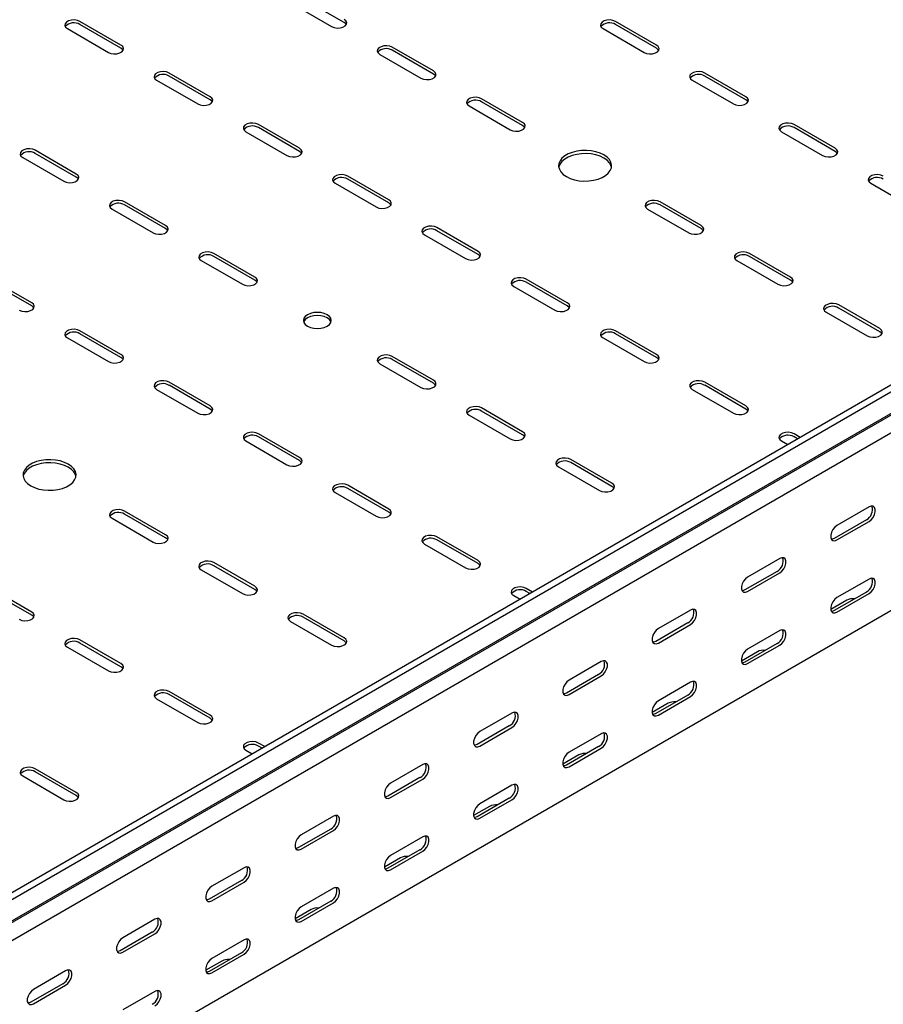
# Model space of a CAD drawing. Units: millimetres. Extents: x 109 to 3888, y 176 to 2981.
# Drawn here: x 2131 to 2473, y 488 to 878 of the extents above; entities that cross this region are included whole.
import ezdxf

# ---------------------------------------------------------------- set-up
doc = ezdxf.new("R2010")
doc.units = ezdxf.units.MM

msp = doc.modelspace()

# ---------------------------------------------------------------- linework, layer by layer
at = {"color": 7, "linetype": 'Continuous', "lineweight": 25}
for p, q in [((3780.03, 1485.85), (1658.71, 261.24)), ((3782.44, 1484.46), (1661.12, 259.85)), ((1665.08, 253.74), (3786.4, 1478.35)), ((1662.05, 251.32), (3783.37, 1475.93)), ((3786.75, 1470.71), (1665.43, 246.1)), ((3786.75, 1400.35), (1665.43, 175.74)), ((2259.4, 876.62), (2243.14, 886.01)), ((2238.19, 884.38), (2254.45, 874.99)), ((2149.8, 874.18), (2166.06, 864.79)), ((2171.01, 867.64), (2154.75, 877.03)), ((2171.01, 866.42), (2154.75, 875.81)), ((2361.93, 874.18), (2378.19, 864.79)), ((2383.14, 867.64), (2366.88, 877.03)), ((2383.14, 866.42), (2366.88, 875.81)), ((2294.75, 857.44), (2278.49, 866.83)), ((2273.54, 863.97), (2289.81, 854.58)), ((2294.75, 856.21), (2278.49, 865.6)), ((2206.37, 847.23), (2190.1, 856.62)), ((2206.37, 846.01), (2190.1, 855.4)), ((2418.5, 847.23), (2402.24, 856.62)), ((2418.5, 846.01), (2402.24, 855.4)), ((2185.15, 853.77), (2201.42, 844.38)), ((2397.29, 853.77), (2413.55, 844.38)), ((2330.11, 837.03), (2313.85, 846.42)), ((2308.9, 843.56), (2325.16, 834.17)), ((2330.11, 835.8), (2313.85, 845.19)), ((2241.72, 826.82), (2225.46, 836.21)), ((2241.72, 825.6), (2225.46, 834.99)), ((2453.85, 826.82), (2437.59, 836.21)), ((2453.85, 825.6), (2437.59, 834.99)), ((2220.51, 833.36), (2236.77, 823.97)), ((2432.64, 833.36), (2448.9, 823.97)), ((2132.12, 823.15), (2148.38, 813.76)), ((2153.33, 816.62), (2137.07, 826.01)), ((2153.33, 815.39), (2137.07, 824.78)), ((2277.08, 806.41), (2260.81, 815.8)), ((2255.86, 812.95), (2272.13, 803.56)), ((2277.08, 805.19), (2260.81, 814.58)), ((2468, 812.95), (2484.26, 803.56)), ((2188.69, 796.21), (2172.43, 805.6)), ((2188.69, 794.98), (2172.43, 804.37)), ((2400.82, 796.21), (2384.56, 805.6)), ((2400.82, 794.98), (2384.56, 804.37)), ((2167.48, 802.74), (2183.74, 793.35)), ((2379.61, 802.74), (2395.87, 793.35)), ((2291.22, 792.53), (2307.48, 783.15)), ((2312.43, 786), (2296.17, 795.39)), ((2312.43, 784.78), (2296.17, 794.17)), ((2224.04, 775.8), (2207.78, 785.19)), ((2224.04, 774.57), (2207.78, 783.96)), ((2436.18, 775.8), (2419.91, 785.19)), ((2436.18, 774.57), (2419.91, 783.96)), ((2202.83, 782.33), (2219.09, 772.94)), ((2414.96, 782.33), (2431.23, 772.94)), ((2135.66, 765.59), (2119.39, 774.98)), ((2135.66, 764.37), (2119.39, 773.76)), ((2326.57, 772.12), (2342.84, 762.74)), ((2347.79, 765.59), (2331.52, 774.98)), ((2347.79, 764.37), (2331.52, 773.76)), ((2471.53, 755.39), (2455.27, 764.78)), ((2450.32, 761.92), (2466.58, 752.53)), ((2471.53, 754.16), (2455.27, 763.55)), ((2171.01, 745.18), (2154.75, 754.57)), ((2171.01, 743.96), (2154.75, 753.35)), ((2383.14, 745.18), (2366.88, 754.57)), ((2383.14, 743.96), (2366.88, 753.35)), ((2149.8, 751.71), (2166.06, 742.33)), ((2361.93, 751.71), (2378.19, 742.33)), ((2273.54, 741.51), (2289.81, 732.12)), ((2294.75, 734.98), (2278.49, 744.37)), ((2294.75, 733.75), (2278.49, 743.14)), ((2206.37, 724.77), (2190.1, 734.16)), ((2418.5, 724.77), (2402.24, 734.16)), ((2185.15, 731.3), (2201.42, 721.92)), ((2206.37, 723.55), (2190.1, 732.94)), ((2397.29, 731.3), (2413.55, 721.92)), ((2418.5, 723.55), (2402.24, 732.94)), ((2330.11, 714.57), (2313.85, 723.96)), ((2330.11, 713.34), (2313.85, 722.73)), ((2308.9, 721.1), (2325.16, 711.71)), ((2241.72, 704.36), (2225.46, 713.75)), ((2440.08, 712.32), (2437.59, 713.75)), ((2220.51, 710.89), (2236.77, 701.51)), ((2241.72, 703.14), (2225.46, 712.53)), ((2432.64, 710.89), (2435.13, 709.46)), ((2439.02, 711.7), (2437.59, 712.53)), ((2365.47, 694.16), (2349.2, 703.55)), ((2365.47, 692.93), (2349.2, 702.32)), ((2344.25, 700.69), (2360.52, 691.3)), ((2255.86, 690.48), (2272.13, 681.1)), ((2277.08, 683.95), (2260.81, 693.34)), ((2277.08, 682.73), (2260.81, 692.12)), ((2188.69, 673.75), (2172.43, 683.14)), ((2467.29, 684.78), (2454.56, 677.43)), ((2167.48, 680.28), (2183.74, 670.89)), ((2188.69, 672.52), (2172.43, 681.91)), ((2466.23, 679.67), (2453.5, 672.33)), ((2454.56, 671.71), (2467.29, 679.06)), ((2312.43, 663.54), (2296.17, 672.93)), ((2312.43, 662.32), (2296.17, 671.71)), ((2291.22, 670.07), (2307.48, 660.68)), ((2431.93, 664.37), (2419.21, 657.02)), ((2202.83, 659.87), (2219.09, 650.48)), ((2224.04, 653.34), (2207.78, 662.73)), ((2224.04, 652.11), (2207.78, 661.5)), ((2430.87, 659.26), (2418.15, 651.91)), ((2419.21, 651.3), (2431.93, 658.65)), ((2467.29, 656.2), (2454.56, 648.85)), ((2135.66, 643.13), (2119.39, 652.52)), ((2135.66, 641.91), (2119.39, 651.3)), ((2334.01, 651.08), (2331.52, 652.52)), ((2332.95, 650.47), (2331.52, 651.3)), ((2326.57, 649.66), (2329.06, 648.23)), ((2458.45, 647.83), (2452.11, 644.17)), ((2466.23, 651.09), (2453.5, 643.75)), ((2454.56, 643.13), (2467.29, 650.48)), ((2396.58, 643.96), (2383.85, 636.61)), ((2259.4, 632.93), (2243.14, 642.32)), ((2259.4, 631.7), (2243.14, 641.09)), ((2238.19, 639.46), (2254.45, 630.07)), ((2395.52, 638.85), (2382.79, 631.5)), ((2383.85, 630.89), (2396.58, 638.24)), ((2431.93, 635.79), (2419.21, 628.44)), ((2171.01, 622.72), (2154.75, 632.11)), ((2149.8, 629.25), (2166.06, 619.86)), ((2171.01, 621.5), (2154.75, 630.89)), ((2430.87, 630.68), (2418.15, 623.34)), ((2419.21, 622.72), (2431.93, 630.07)), ((2423.09, 627.42), (2416.76, 623.76)), ((2361.22, 623.55), (2348.5, 616.2)), ((2360.16, 618.44), (2347.43, 611.09)), ((2348.5, 610.48), (2361.22, 617.83)), ((2396.58, 615.38), (2383.85, 608.03)), ((2185.15, 608.84), (2201.42, 599.45)), ((2206.37, 602.31), (2190.1, 611.7)), ((2206.37, 601.09), (2190.1, 610.48)), ((2395.52, 610.27), (2382.79, 602.93)), ((2383.85, 602.31), (2396.58, 609.66)), ((2387.74, 607.01), (2381.4, 603.35)), ((2325.87, 603.14), (2313.14, 595.79)), ((2324.81, 598.03), (2312.08, 590.68)), ((2313.14, 590.07), (2325.87, 597.42)), ((2361.22, 594.97), (2348.5, 587.62)), ((2227.95, 589.85), (2225.46, 591.29)), ((2226.89, 589.24), (2225.46, 590.07)), ((2360.16, 589.86), (2347.43, 582.52)), ((2348.5, 581.9), (2361.22, 589.25)), ((2220.51, 588.43), (2223, 587)), ((2352.38, 586.6), (2346.05, 582.94)), ((2153.33, 571.7), (2137.07, 581.09)), ((2290.51, 582.73), (2277.78, 575.38)), ((2132.12, 578.23), (2148.38, 568.84)), ((2153.33, 570.47), (2137.07, 579.86)), ((2289.45, 577.62), (2276.72, 570.27)), ((2277.78, 569.66), (2290.51, 577.01)), ((2325.87, 574.56), (2313.14, 567.21)), ((2324.81, 569.45), (2312.08, 562.11)), ((2317.03, 566.19), (2310.69, 562.53)), ((2313.14, 561.49), (2325.87, 568.84)), ((2255.16, 562.32), (2242.43, 554.97)), ((2254.1, 557.21), (2241.37, 549.86)), ((2242.43, 549.25), (2255.16, 556.6)), ((2290.51, 554.15), (2277.78, 546.8)), ((2289.45, 549.04), (2276.72, 541.7)), ((2277.78, 541.08), (2290.51, 548.43)), ((2281.67, 545.78), (2275.34, 542.12)), ((2219.8, 541.9), (2207.07, 534.56)), ((2218.74, 536.8), (2206.01, 529.45)), ((2207.07, 528.84), (2219.8, 536.19)), ((2255.16, 533.74), (2242.43, 526.39)), ((2254.1, 528.63), (2241.37, 521.28)), ((2242.43, 520.67), (2255.16, 528.02)), ((2246.32, 525.37), (2239.98, 521.71)), ((2184.45, 521.49), (2171.72, 514.15)), ((2183.39, 516.39), (2170.66, 509.04)), ((2171.72, 508.43), (2184.45, 515.78)), ((2219.8, 513.33), (2207.07, 505.98)), ((2218.74, 508.22), (2206.01, 500.87)), ((2207.07, 500.26), (2219.8, 507.61)), ((2210.96, 504.96), (2204.62, 501.3)), ((2149.09, 501.08), (2136.36, 493.74)), ((2148.03, 495.98), (2135.3, 488.63)), ((2136.36, 488.02), (2149.09, 495.37)), ((2184.45, 492.92), (2171.72, 485.57))]:
    msp.add_line(p, q, dxfattribs=at)
at = {"color": 7, "linetype": 'Continuous', "lineweight": 25, "flags": 128}
for points in [[(2154.75, 877.03), (2153.75, 877.44), (2152.58, 877.62), (2151.37, 877.56), (2150.27, 877.26), (2149.41, 876.76), (2148.89, 876.13), (2148.79, 875.43), (2149.1, 874.75), (2149.8, 874.18)], [(2254.45, 874.99), (2255.45, 874.59), (2256.62, 874.41), (2257.83, 874.47), (2258.93, 874.77), (2259.79, 875.26), (2260.31, 875.9), (2260.41, 876.6), (2260.1, 877.27), (2259.4, 877.85)], [(2366.88, 877.03), (2365.88, 877.44), (2364.71, 877.62), (2363.5, 877.56), (2362.4, 877.26), (2361.54, 876.76), (2361.02, 876.13), (2360.92, 875.43), (2361.23, 874.75), (2361.93, 874.18)], [(2260.26, 875.81), (2260.1, 876.05), (2259.4, 876.62)], [(2166.06, 864.79), (2167.06, 864.38), (2168.23, 864.2), (2169.44, 864.26), (2170.54, 864.56), (2171.4, 865.06), (2171.92, 865.69), (2172.02, 866.39), (2171.71, 867.07), (2171.01, 867.64)], [(2171.87, 865.6), (2171.71, 865.84), (2171.01, 866.42)], [(2278.49, 866.83), (2277.5, 867.23), (2276.32, 867.41), (2275.11, 867.35), (2274.01, 867.05), (2273.15, 866.56), (2272.64, 865.92), (2272.53, 865.22), (2272.84, 864.55), (2273.54, 863.97)], [(2378.19, 864.79), (2379.19, 864.38), (2380.36, 864.2), (2381.57, 864.26), (2382.68, 864.56), (2383.54, 865.06), (2384.05, 865.69), (2384.16, 866.39), (2383.84, 867.07), (2383.14, 867.64)], [(2384, 865.6), (2383.84, 865.84), (2383.14, 866.42)], [(2190.1, 856.62), (2189.11, 857.03), (2187.93, 857.21), (2186.72, 857.15), (2185.62, 856.85), (2184.76, 856.35), (2184.25, 855.72), (2184.14, 855.02), (2184.46, 854.34), (2185.15, 853.77)], [(2289.81, 854.58), (2290.8, 854.18), (2291.98, 854), (2293.19, 854.06), (2294.29, 854.36), (2295.15, 854.85), (2295.66, 855.49), (2295.77, 856.19), (2295.45, 856.86), (2294.75, 857.44)], [(2295.62, 855.4), (2295.45, 855.64), (2294.75, 856.21)], [(2402.24, 856.62), (2401.24, 857.03), (2400.07, 857.21), (2398.85, 857.15), (2397.75, 856.85), (2396.89, 856.35), (2396.38, 855.72), (2396.27, 855.02), (2396.59, 854.34), (2397.29, 853.77)], [(2201.42, 844.38), (2202.41, 843.97), (2203.59, 843.79), (2204.8, 843.85), (2205.9, 844.15), (2206.76, 844.65), (2207.27, 845.28), (2207.38, 845.98), (2207.06, 846.66), (2206.37, 847.23)], [(2313.85, 846.42), (2312.85, 846.82), (2311.68, 847), (2310.47, 846.94), (2309.36, 846.64), (2308.5, 846.15), (2307.99, 845.51), (2307.89, 844.81), (2308.2, 844.14), (2308.9, 843.56)], [(2413.55, 844.38), (2414.54, 843.97), (2415.72, 843.79), (2416.93, 843.85), (2418.03, 844.15), (2418.89, 844.65), (2419.4, 845.28), (2419.51, 845.98), (2419.2, 846.66), (2418.5, 847.23)], [(2207.23, 845.19), (2207.06, 845.43), (2206.37, 846.01)], [(2419.36, 845.19), (2419.2, 845.43), (2418.5, 846.01)], [(2225.46, 836.21), (2224.46, 836.62), (2223.29, 836.8), (2222.08, 836.74), (2220.98, 836.44), (2220.12, 835.94), (2219.6, 835.31), (2219.5, 834.61), (2219.81, 833.93), (2220.51, 833.36)], [(2325.16, 834.17), (2326.16, 833.77), (2327.33, 833.59), (2328.54, 833.65), (2329.64, 833.95), (2330.5, 834.44), (2331.02, 835.08), (2331.12, 835.78), (2330.81, 836.45), (2330.11, 837.03)], [(2330.97, 834.99), (2330.81, 835.23), (2330.11, 835.8)], [(2437.59, 836.21), (2436.59, 836.62), (2435.42, 836.8), (2434.21, 836.74), (2433.11, 836.44), (2432.25, 835.94), (2431.73, 835.31), (2431.63, 834.61), (2431.94, 833.93), (2432.64, 833.36)], [(2236.77, 823.97), (2237.77, 823.56), (2238.94, 823.38), (2240.15, 823.44), (2241.25, 823.74), (2242.11, 824.24), (2242.63, 824.87), (2242.73, 825.57), (2242.42, 826.25), (2241.72, 826.82)], [(2448.9, 823.97), (2449.9, 823.56), (2451.07, 823.38), (2452.28, 823.44), (2453.39, 823.74), (2454.25, 824.24), (2454.76, 824.87), (2454.87, 825.57), (2454.55, 826.25), (2453.85, 826.82)], [(2137.07, 826.01), (2136.07, 826.41), (2134.9, 826.59), (2133.69, 826.53), (2132.59, 826.23), (2131.73, 825.74), (2131.21, 825.1), (2131.11, 824.4), (2131.42, 823.72), (2132.12, 823.15)], [(2242.58, 824.78), (2242.42, 825.02), (2241.72, 825.6)], [(2347.43, 815.6), (2348.93, 814.88), (2350.62, 814.34), (2352.46, 813.98), (2354.37, 813.83), (2356.31, 813.88), (2358.2, 814.14), (2359.97, 814.59), (2361.57, 815.22), (2362.94, 816.01), (2364.03, 816.93), (2364.81, 817.96), (2365.26, 819.05), (2365.35, 820.16), (2365.08, 821.27), (2364.46, 822.33), (2363.52, 823.31), (2362.28, 824.17), (2360.79, 824.89), (2359.1, 825.43), (2357.26, 825.79), (2355.34, 825.94), (2353.41, 825.89), (2351.52, 825.63), (2349.75, 825.18), (2348.15, 824.55), (2346.78, 823.76), (2345.69, 822.83), (2344.9, 821.81), (2344.46, 820.72), (2344.37, 819.6), (2344.64, 818.5), (2345.25, 817.44), (2346.2, 816.46), (2347.43, 815.6)], [(2365.31, 819.27), (2365.08, 820.05), (2364.46, 821.11), (2363.52, 822.09), (2362.28, 822.95), (2360.79, 823.66), (2359.1, 824.2), (2357.26, 824.56), (2355.34, 824.71), (2353.41, 824.66), (2351.52, 824.41), (2349.75, 823.96), (2348.15, 823.32), (2346.78, 822.53), (2345.69, 821.61), (2344.9, 820.59), (2344.46, 819.5), (2344.41, 819.27)], [(2454.71, 824.78), (2454.55, 825.02), (2453.85, 825.6)], [(2148.38, 813.76), (2149.38, 813.36), (2150.55, 813.18), (2151.76, 813.24), (2152.87, 813.54), (2153.73, 814.03), (2154.24, 814.67), (2154.35, 815.37), (2154.03, 816.04), (2153.33, 816.62)], [(2154.19, 814.58), (2154.03, 814.82), (2153.33, 815.39)], [(2260.81, 815.8), (2259.82, 816.2), (2258.64, 816.39), (2257.43, 816.33), (2256.33, 816.03), (2255.47, 815.53), (2254.96, 814.9), (2254.85, 814.2), (2255.17, 813.52), (2255.86, 812.95)], [(2472.95, 815.8), (2471.95, 816.2), (2470.78, 816.39), (2469.57, 816.33), (2468.46, 816.03), (2467.6, 815.53), (2467.09, 814.9), (2466.98, 814.2), (2467.3, 813.52), (2468, 812.95)], [(2172.43, 805.6), (2171.43, 806), (2170.26, 806.18), (2169.04, 806.12), (2167.94, 805.82), (2167.08, 805.33), (2166.57, 804.69), (2166.46, 803.99), (2166.78, 803.31), (2167.48, 802.74)], [(2272.13, 803.56), (2273.12, 803.15), (2274.3, 802.97), (2275.51, 803.03), (2276.61, 803.33), (2277.47, 803.83), (2277.98, 804.46), (2278.09, 805.16), (2277.77, 805.84), (2277.08, 806.41)], [(2277.94, 804.37), (2277.77, 804.61), (2277.08, 805.19)], [(2384.56, 805.6), (2383.56, 806), (2382.39, 806.18), (2381.18, 806.12), (2380.08, 805.82), (2379.22, 805.33), (2378.7, 804.69), (2378.6, 803.99), (2378.91, 803.31), (2379.61, 802.74)], [(2183.74, 793.35), (2184.73, 792.95), (2185.91, 792.77), (2187.12, 792.83), (2188.22, 793.12), (2189.08, 793.62), (2189.59, 794.26), (2189.7, 794.96), (2189.39, 795.63), (2188.69, 796.21)], [(2296.17, 795.39), (2295.17, 795.79), (2294, 795.98), (2292.79, 795.92), (2291.69, 795.62), (2290.83, 795.12), (2290.31, 794.49), (2290.21, 793.79), (2290.52, 793.11), (2291.22, 792.53)], [(2395.87, 793.35), (2396.87, 792.95), (2398.04, 792.77), (2399.25, 792.83), (2400.35, 793.12), (2401.21, 793.62), (2401.73, 794.26), (2401.83, 794.96), (2401.52, 795.63), (2400.82, 796.21)], [(2189.55, 794.17), (2189.39, 794.41), (2188.69, 794.98)], [(2401.68, 794.17), (2401.52, 794.41), (2400.82, 794.98)], [(2207.78, 785.19), (2206.79, 785.59), (2205.61, 785.77), (2204.4, 785.71), (2203.3, 785.41), (2202.44, 784.92), (2201.93, 784.28), (2201.82, 783.58), (2202.13, 782.9), (2202.83, 782.33)], [(2307.48, 783.15), (2308.48, 782.74), (2309.65, 782.56), (2310.86, 782.62), (2311.97, 782.92), (2312.82, 783.42), (2313.34, 784.05), (2313.44, 784.75), (2313.13, 785.43), (2312.43, 786)], [(2313.29, 783.96), (2313.13, 784.2), (2312.43, 784.78)], [(2419.91, 785.19), (2418.92, 785.59), (2417.74, 785.77), (2416.53, 785.71), (2415.43, 785.41), (2414.57, 784.92), (2414.06, 784.28), (2413.95, 783.58), (2414.27, 782.9), (2414.96, 782.33)], [(2219.09, 772.94), (2220.09, 772.54), (2221.26, 772.36), (2222.48, 772.42), (2223.58, 772.71), (2224.44, 773.21), (2224.95, 773.85), (2225.06, 774.55), (2224.74, 775.22), (2224.04, 775.8)], [(2224.9, 773.76), (2224.74, 774), (2224.04, 774.57)], [(2331.52, 774.98), (2330.53, 775.38), (2329.35, 775.57), (2328.14, 775.51), (2327.04, 775.21), (2326.18, 774.71), (2325.67, 774.08), (2325.56, 773.38), (2325.88, 772.7), (2326.57, 772.12)], [(2431.23, 772.94), (2432.22, 772.54), (2433.4, 772.36), (2434.61, 772.42), (2435.71, 772.71), (2436.57, 773.21), (2437.08, 773.85), (2437.19, 774.55), (2436.87, 775.22), (2436.18, 775.8)], [(2437.04, 773.76), (2436.87, 774), (2436.18, 774.57)], [(2130.71, 762.74), (2131.7, 762.33), (2132.88, 762.15), (2134.09, 762.21), (2135.19, 762.51), (2136.05, 763.01), (2136.56, 763.64), (2136.67, 764.34), (2136.35, 765.02), (2135.66, 765.59)], [(2136.52, 763.55), (2136.35, 763.79), (2135.66, 764.37)], [(2342.84, 762.74), (2343.83, 762.33), (2345.01, 762.15), (2346.22, 762.21), (2347.32, 762.51), (2348.18, 763.01), (2348.69, 763.64), (2348.8, 764.34), (2348.49, 765.02), (2347.79, 765.59)], [(2348.65, 763.55), (2348.49, 763.79), (2347.79, 764.37)], [(2455.27, 764.78), (2454.27, 765.18), (2453.1, 765.36), (2451.89, 765.3), (2450.79, 765), (2449.93, 764.51), (2449.41, 763.87), (2449.31, 763.17), (2449.62, 762.49), (2450.32, 761.92)], [(2244.9, 756.41), (2246.04, 755.9), (2247.37, 755.59), (2248.79, 755.48), (2250.22, 755.59), (2251.54, 755.9), (2252.68, 756.41), (2253.56, 757.07), (2254.11, 757.83), (2254.29, 758.65), (2254.11, 759.48), (2253.56, 760.24), (2252.68, 760.9), (2251.54, 761.4), (2250.22, 761.72), (2248.79, 761.83), (2247.37, 761.72), (2246.04, 761.4), (2244.9, 760.9), (2244.03, 760.24), (2243.48, 759.48), (2243.29, 758.65), (2243.48, 757.83), (2244.03, 757.07), (2244.9, 756.41)], [(2254.19, 758.04), (2254.11, 758.25), (2253.56, 759.02), (2252.68, 759.67), (2251.54, 760.18), (2250.22, 760.5), (2248.79, 760.6), (2247.37, 760.5), (2246.04, 760.18), (2244.9, 759.67), (2244.03, 759.02), (2243.48, 758.25), (2243.4, 758.04)], [(2154.75, 754.57), (2153.75, 754.97), (2152.58, 755.16), (2151.37, 755.09), (2150.27, 754.8), (2149.41, 754.3), (2148.89, 753.67), (2148.79, 752.97), (2149.1, 752.29), (2149.8, 751.71)], [(2366.88, 754.57), (2365.88, 754.97), (2364.71, 755.16), (2363.5, 755.09), (2362.4, 754.8), (2361.54, 754.3), (2361.02, 753.67), (2360.92, 752.97), (2361.23, 752.29), (2361.93, 751.71)], [(2466.58, 752.53), (2467.58, 752.13), (2468.75, 751.95), (2469.96, 752.01), (2471.06, 752.3), (2471.92, 752.8), (2472.44, 753.44), (2472.54, 754.14), (2472.23, 754.81), (2471.53, 755.39)], [(2472.39, 753.35), (2472.23, 753.59), (2471.53, 754.16)], [(2166.06, 742.33), (2167.06, 741.92), (2168.23, 741.74), (2169.44, 741.8), (2170.54, 742.1), (2171.4, 742.6), (2171.92, 743.23), (2172.02, 743.93), (2171.71, 744.61), (2171.01, 745.18)], [(2278.49, 744.37), (2277.5, 744.77), (2276.32, 744.95), (2275.11, 744.89), (2274.01, 744.59), (2273.15, 744.1), (2272.64, 743.46), (2272.53, 742.76), (2272.84, 742.08), (2273.54, 741.51)], [(2378.19, 742.33), (2379.19, 741.92), (2380.36, 741.74), (2381.57, 741.8), (2382.68, 742.1), (2383.54, 742.6), (2384.05, 743.23), (2384.16, 743.93), (2383.84, 744.61), (2383.14, 745.18)], [(2171.87, 743.14), (2171.71, 743.38), (2171.01, 743.96)], [(2384, 743.14), (2383.84, 743.38), (2383.14, 743.96)], [(2190.1, 734.16), (2189.11, 734.56), (2187.93, 734.75), (2186.72, 734.68), (2185.62, 734.39), (2184.76, 733.89), (2184.25, 733.26), (2184.14, 732.56), (2184.46, 731.88), (2185.15, 731.3)], [(2289.81, 732.12), (2290.8, 731.72), (2291.98, 731.54), (2293.19, 731.6), (2294.29, 731.89), (2295.15, 732.39), (2295.66, 733.03), (2295.77, 733.73), (2295.45, 734.4), (2294.75, 734.98)], [(2295.62, 732.94), (2295.45, 733.18), (2294.75, 733.75)], [(2402.24, 734.16), (2401.24, 734.56), (2400.07, 734.75), (2398.85, 734.68), (2397.75, 734.39), (2396.89, 733.89), (2396.38, 733.26), (2396.27, 732.56), (2396.59, 731.88), (2397.29, 731.3)], [(2201.42, 721.92), (2202.41, 721.51), (2203.59, 721.33), (2204.8, 721.39), (2205.9, 721.69), (2206.76, 722.19), (2207.27, 722.82), (2207.38, 723.52), (2207.06, 724.2), (2206.37, 724.77)], [(2207.23, 722.73), (2207.06, 722.97), (2206.37, 723.55)], [(2313.85, 723.96), (2312.85, 724.36), (2311.68, 724.54), (2310.47, 724.48), (2309.36, 724.18), (2308.5, 723.69), (2307.99, 723.05), (2307.89, 722.35), (2308.2, 721.67), (2308.9, 721.1)], [(2413.55, 721.92), (2414.54, 721.51), (2415.72, 721.33), (2416.93, 721.39), (2418.03, 721.69), (2418.89, 722.19), (2419.4, 722.82), (2419.51, 723.52), (2419.2, 724.2), (2418.5, 724.77)], [(2419.36, 722.73), (2419.2, 722.97), (2418.5, 723.55)], [(2225.46, 713.75), (2224.46, 714.15), (2223.29, 714.34), (2222.08, 714.27), (2220.98, 713.98), (2220.12, 713.48), (2219.6, 712.85), (2219.5, 712.15), (2219.81, 711.47), (2220.51, 710.89)], [(2325.16, 711.71), (2326.16, 711.31), (2327.33, 711.13), (2328.54, 711.19), (2329.64, 711.48), (2330.5, 711.98), (2331.02, 712.62), (2331.12, 713.32), (2330.81, 713.99), (2330.11, 714.57)], [(2437.59, 713.75), (2436.59, 714.15), (2435.42, 714.34), (2434.21, 714.27), (2433.11, 713.98), (2432.25, 713.48), (2431.73, 712.85), (2431.63, 712.15), (2431.94, 711.47), (2432.64, 710.89)], [(2330.97, 712.53), (2330.81, 712.77), (2330.11, 713.34)], [(2135.3, 693.14), (2136.79, 692.42), (2138.49, 691.88), (2140.32, 691.52), (2142.24, 691.37), (2144.18, 691.42), (2146.06, 691.68), (2147.84, 692.13), (2149.43, 692.76), (2150.81, 693.55), (2151.9, 694.47), (2152.68, 695.5), (2153.13, 696.59), (2153.22, 697.7), (2152.95, 698.81), (2152.33, 699.87), (2151.39, 700.85), (2150.15, 701.71), (2148.66, 702.42), (2146.97, 702.97), (2145.13, 703.32), (2143.21, 703.48), (2141.28, 703.43), (2139.39, 703.17), (2137.62, 702.72), (2136.02, 702.09), (2134.65, 701.3), (2133.55, 700.37), (2132.77, 699.35), (2132.33, 698.26), (2132.24, 697.14), (2132.51, 696.04), (2133.12, 694.97), (2134.06, 694), (2135.3, 693.14)], [(2153.17, 696.81), (2152.95, 697.59), (2152.33, 698.65), (2151.39, 699.62), (2150.15, 700.48), (2148.66, 701.2), (2146.97, 701.74), (2145.13, 702.1), (2143.21, 702.25), (2141.28, 702.2), (2139.39, 701.95), (2137.62, 701.49), (2136.02, 700.86), (2134.65, 700.07), (2133.55, 699.15), (2132.77, 698.12), (2132.33, 697.04), (2132.28, 696.81)], [(2236.77, 701.51), (2237.77, 701.1), (2238.94, 700.92), (2240.15, 700.98), (2241.25, 701.28), (2242.11, 701.78), (2242.63, 702.41), (2242.73, 703.11), (2242.42, 703.79), (2241.72, 704.36)], [(2242.58, 702.32), (2242.42, 702.56), (2241.72, 703.14)], [(2349.2, 703.55), (2348.21, 703.95), (2347.03, 704.13), (2345.82, 704.07), (2344.72, 703.77), (2343.86, 703.28), (2343.35, 702.64), (2343.24, 701.94), (2343.56, 701.26), (2344.25, 700.69)], [(2360.52, 691.3), (2361.51, 690.9), (2362.69, 690.72), (2363.9, 690.78), (2365, 691.07), (2365.86, 691.57), (2366.37, 692.21), (2366.48, 692.91), (2366.16, 693.58), (2365.47, 694.16)], [(2260.81, 693.34), (2259.82, 693.74), (2258.64, 693.93), (2257.43, 693.86), (2256.33, 693.57), (2255.47, 693.07), (2254.96, 692.44), (2254.85, 691.74), (2255.17, 691.06), (2255.86, 690.48)], [(2366.33, 692.12), (2366.16, 692.36), (2365.47, 692.93)], [(2172.43, 683.14), (2171.43, 683.54), (2170.26, 683.72), (2169.04, 683.66), (2167.94, 683.36), (2167.08, 682.87), (2166.57, 682.23), (2166.46, 681.53), (2166.78, 680.85), (2167.48, 680.28)], [(2272.13, 681.1), (2273.12, 680.69), (2274.3, 680.51), (2275.51, 680.57), (2276.61, 680.87), (2277.47, 681.36), (2277.98, 682), (2278.09, 682.7), (2277.77, 683.38), (2277.08, 683.95)], [(2277.94, 681.91), (2277.77, 682.15), (2277.08, 682.73)], [(2467.29, 679.06), (2468.14, 679.72), (2468.88, 680.65), (2469.43, 681.73), (2469.73, 682.83), (2469.73, 683.82), (2469.43, 684.58), (2468.88, 685.03), (2468.14, 685.09), (2467.29, 684.78)], [(2454.56, 677.43), (2453.71, 676.77), (2452.97, 675.84), (2452.42, 674.76), (2452.12, 673.66), (2452.12, 672.67), (2452.42, 671.9), (2452.97, 671.46), (2453.71, 671.4), (2454.56, 671.71)], [(2183.74, 670.89), (2184.73, 670.49), (2185.91, 670.31), (2187.12, 670.37), (2188.22, 670.66), (2189.08, 671.16), (2189.59, 671.8), (2189.7, 672.49), (2189.39, 673.17), (2188.69, 673.75)], [(2189.55, 671.71), (2189.39, 671.95), (2188.69, 672.52)], [(2296.17, 672.93), (2295.17, 673.33), (2294, 673.52), (2292.79, 673.45), (2291.69, 673.16), (2290.83, 672.66), (2290.31, 672.03), (2290.21, 671.33), (2290.52, 670.65), (2291.22, 670.07)], [(2453.5, 672.33), (2452.65, 672.01), (2452.36, 671.99)], [(2207.78, 662.73), (2206.79, 663.13), (2205.61, 663.31), (2204.4, 663.25), (2203.3, 662.95), (2202.44, 662.46), (2201.93, 661.82), (2201.82, 661.12), (2202.13, 660.44), (2202.83, 659.87)], [(2307.48, 660.68), (2308.48, 660.28), (2309.65, 660.1), (2310.86, 660.16), (2311.97, 660.46), (2312.82, 660.95), (2313.34, 661.59), (2313.44, 662.29), (2313.13, 662.97), (2312.43, 663.54)], [(2431.93, 658.65), (2432.78, 659.31), (2433.52, 660.24), (2434.08, 661.32), (2434.37, 662.42), (2434.37, 663.41), (2434.08, 664.17), (2433.52, 664.62), (2432.78, 664.68), (2431.93, 664.37)], [(2313.29, 661.5), (2313.13, 661.74), (2312.43, 662.32)], [(2419.21, 657.02), (2418.36, 656.36), (2417.61, 655.43), (2417.06, 654.35), (2416.77, 653.25), (2416.77, 652.26), (2417.06, 651.49), (2417.61, 651.05), (2418.36, 650.99), (2419.21, 651.3)], [(2467.29, 650.48), (2468.14, 651.14), (2468.88, 652.07), (2469.43, 653.15), (2469.73, 654.25), (2469.73, 655.24), (2469.43, 656.01), (2468.88, 656.45), (2468.14, 656.51), (2467.29, 656.2)], [(2219.09, 650.48), (2220.09, 650.08), (2221.26, 649.9), (2222.48, 649.96), (2223.58, 650.25), (2224.44, 650.75), (2224.95, 651.39), (2225.06, 652.08), (2224.74, 652.76), (2224.04, 653.34)], [(2224.9, 651.3), (2224.74, 651.54), (2224.04, 652.11)], [(2331.52, 652.52), (2330.53, 652.92), (2329.35, 653.1), (2328.14, 653.04), (2327.04, 652.75), (2326.18, 652.25), (2325.67, 651.62), (2325.56, 650.92), (2325.88, 650.24), (2326.57, 649.66)], [(2418.15, 651.91), (2417.3, 651.6), (2417.01, 651.58)], [(2454.56, 648.85), (2453.71, 648.19), (2452.97, 647.26), (2452.42, 646.18), (2452.12, 645.08), (2452.12, 644.09), (2452.42, 643.33), (2452.97, 642.88), (2453.71, 642.82), (2454.56, 643.13)], [(2396.58, 638.24), (2397.42, 638.9), (2398.17, 639.83), (2398.72, 640.91), (2399.02, 642.01), (2399.02, 643), (2398.72, 643.76), (2398.17, 644.21), (2397.42, 644.27), (2396.58, 643.96)], [(2453.5, 643.75), (2452.65, 643.43), (2452.36, 643.41)], [(2130.71, 640.27), (2131.7, 639.87), (2132.88, 639.69), (2134.09, 639.75), (2135.19, 640.05), (2136.05, 640.54), (2136.56, 641.18), (2136.67, 641.88), (2136.35, 642.56), (2135.66, 643.13)], [(2136.52, 641.09), (2136.35, 641.33), (2135.66, 641.91)], [(2243.14, 642.32), (2242.14, 642.72), (2240.97, 642.9), (2239.76, 642.84), (2238.65, 642.54), (2237.79, 642.05), (2237.28, 641.41), (2237.17, 640.71), (2237.49, 640.03), (2238.19, 639.46)], [(2383.85, 636.61), (2383, 635.95), (2382.26, 635.02), (2381.71, 633.94), (2381.41, 632.84), (2381.41, 631.85), (2381.71, 631.08), (2382.26, 630.64), (2383, 630.58), (2383.85, 630.89)], [(2431.93, 630.07), (2432.78, 630.73), (2433.52, 631.66), (2434.08, 632.74), (2434.37, 633.84), (2434.37, 634.83), (2434.08, 635.6), (2433.52, 636.04), (2432.78, 636.1), (2431.93, 635.79)], [(2154.75, 632.11), (2153.75, 632.51), (2152.58, 632.69), (2151.37, 632.63), (2150.27, 632.34), (2149.41, 631.84), (2148.89, 631.2), (2148.79, 630.51), (2149.1, 629.83), (2149.8, 629.25)], [(2254.45, 630.07), (2255.45, 629.67), (2256.62, 629.49), (2257.83, 629.55), (2258.93, 629.84), (2259.79, 630.34), (2260.31, 630.98), (2260.41, 631.67), (2260.1, 632.35), (2259.4, 632.93)], [(2260.26, 630.89), (2260.1, 631.13), (2259.4, 631.7)], [(2382.79, 631.5), (2381.94, 631.19), (2381.65, 631.17)], [(2419.21, 628.44), (2418.36, 627.78), (2417.61, 626.85), (2417.06, 625.77), (2416.77, 624.67), (2416.77, 623.68), (2417.06, 622.92), (2417.61, 622.47), (2418.36, 622.41), (2419.21, 622.72)], [(2166.06, 619.86), (2167.06, 619.46), (2168.23, 619.28), (2169.44, 619.34), (2170.54, 619.64), (2171.4, 620.13), (2171.92, 620.77), (2172.02, 621.47), (2171.71, 622.15), (2171.01, 622.72)], [(2171.87, 620.68), (2171.71, 620.92), (2171.01, 621.5)], [(2361.22, 617.83), (2362.07, 618.49), (2362.81, 619.42), (2363.37, 620.5), (2363.66, 621.6), (2363.66, 622.59), (2363.37, 623.35), (2362.81, 623.8), (2362.07, 623.86), (2361.22, 623.55)], [(2418.15, 623.34), (2417.3, 623.02), (2417.01, 623)], [(2348.5, 616.2), (2347.65, 615.54), (2346.9, 614.61), (2346.35, 613.53), (2346.06, 612.43), (2346.06, 611.44), (2346.35, 610.67), (2346.9, 610.23), (2347.65, 610.17), (2348.5, 610.48)], [(2190.1, 611.7), (2189.11, 612.1), (2187.93, 612.28), (2186.72, 612.22), (2185.62, 611.93), (2184.76, 611.43), (2184.25, 610.79), (2184.14, 610.1), (2184.46, 609.42), (2185.15, 608.84)], [(2396.58, 609.66), (2397.42, 610.32), (2398.17, 611.25), (2398.72, 612.33), (2399.02, 613.43), (2399.02, 614.42), (2398.72, 615.19), (2398.17, 615.63), (2397.42, 615.69), (2396.58, 615.38)], [(2347.43, 611.09), (2346.59, 610.78), (2346.3, 610.76)], [(2383.85, 608.03), (2383, 607.37), (2382.26, 606.44), (2381.71, 605.36), (2381.41, 604.26), (2381.41, 603.27), (2381.71, 602.51), (2382.26, 602.06), (2383, 602), (2383.85, 602.31)], [(2201.42, 599.45), (2202.41, 599.05), (2203.59, 598.87), (2204.8, 598.93), (2205.9, 599.23), (2206.76, 599.72), (2207.27, 600.36), (2207.38, 601.06), (2207.06, 601.74), (2206.37, 602.31)], [(2207.23, 600.27), (2207.06, 600.51), (2206.37, 601.09)], [(2325.87, 597.42), (2326.71, 598.08), (2327.46, 599.01), (2328.01, 600.09), (2328.3, 601.19), (2328.3, 602.18), (2328.01, 602.94), (2327.46, 603.39), (2326.71, 603.45), (2325.87, 603.14)], [(2382.79, 602.93), (2381.94, 602.61), (2381.65, 602.59)], [(2313.14, 595.79), (2312.29, 595.13), (2311.55, 594.2), (2311, 593.12), (2310.7, 592.02), (2310.7, 591.03), (2311, 590.26), (2311.55, 589.82), (2312.29, 589.76), (2313.14, 590.07)], [(2361.22, 589.25), (2362.07, 589.91), (2362.81, 590.84), (2363.37, 591.92), (2363.66, 593.02), (2363.66, 594.01), (2363.37, 594.78), (2362.81, 595.22), (2362.07, 595.28), (2361.22, 594.97)], [(2225.46, 591.29), (2224.46, 591.69), (2223.29, 591.87), (2222.08, 591.81), (2220.98, 591.52), (2220.12, 591.02), (2219.6, 590.38), (2219.5, 589.69), (2219.81, 589.01), (2220.51, 588.43)], [(2312.08, 590.68), (2311.23, 590.37), (2310.94, 590.35)], [(2348.5, 587.62), (2347.65, 586.96), (2346.9, 586.03), (2346.35, 584.95), (2346.06, 583.85), (2346.06, 582.86), (2346.35, 582.09), (2346.9, 581.65), (2347.65, 581.59), (2348.5, 581.9)], [(2137.07, 581.09), (2136.07, 581.49), (2134.9, 581.67), (2133.69, 581.61), (2132.59, 581.31), (2131.73, 580.82), (2131.21, 580.18), (2131.11, 579.48), (2131.42, 578.8), (2132.12, 578.23)], [(2290.51, 577.01), (2291.36, 577.67), (2292.1, 578.6), (2292.66, 579.68), (2292.95, 580.78), (2292.95, 581.77), (2292.66, 582.53), (2292.1, 582.98), (2291.36, 583.04), (2290.51, 582.73)], [(2347.43, 582.52), (2346.59, 582.2), (2346.3, 582.18)], [(2277.78, 575.38), (2276.94, 574.72), (2276.19, 573.79), (2275.64, 572.71), (2275.35, 571.61), (2275.35, 570.62), (2275.64, 569.85), (2276.19, 569.41), (2276.94, 569.35), (2277.78, 569.66)], [(2325.87, 568.84), (2326.71, 569.5), (2327.46, 570.43), (2328.01, 571.51), (2328.3, 572.61), (2328.3, 573.6), (2328.01, 574.36), (2327.46, 574.81), (2326.71, 574.87), (2325.87, 574.56)], [(2148.38, 568.84), (2149.38, 568.44), (2150.55, 568.25), (2151.76, 568.32), (2152.87, 568.61), (2153.73, 569.11), (2154.24, 569.74), (2154.35, 570.44), (2154.03, 571.12), (2153.33, 571.7)], [(2154.19, 569.66), (2154.03, 569.9), (2153.33, 570.47)], [(2276.72, 570.27), (2275.88, 569.96), (2275.59, 569.94)], [(2313.14, 567.21), (2312.29, 566.55), (2311.55, 565.62), (2311, 564.54), (2310.7, 563.44), (2310.7, 562.45), (2311, 561.68), (2311.55, 561.24), (2312.29, 561.18), (2313.14, 561.49)], [(2255.16, 556.6), (2256, 557.26), (2256.75, 558.19), (2257.3, 559.27), (2257.59, 560.37), (2257.59, 561.36), (2257.3, 562.12), (2256.75, 562.56), (2256, 562.63), (2255.16, 562.32)], [(2312.08, 562.11), (2311.23, 561.79), (2310.94, 561.77)], [(2242.43, 554.97), (2241.58, 554.31), (2240.84, 553.38), (2240.29, 552.3), (2239.99, 551.2), (2239.99, 550.21), (2240.29, 549.44), (2240.84, 549), (2241.58, 548.94), (2242.43, 549.25)], [(2290.51, 548.43), (2291.36, 549.09), (2292.1, 550.02), (2292.66, 551.1), (2292.95, 552.2), (2292.95, 553.19), (2292.66, 553.95), (2292.1, 554.4), (2291.36, 554.46), (2290.51, 554.15)], [(2241.37, 549.86), (2240.52, 549.55), (2240.23, 549.53)], [(2277.78, 546.8), (2276.94, 546.14), (2276.19, 545.21), (2275.64, 544.13), (2275.35, 543.03), (2275.35, 542.04), (2275.64, 541.27), (2276.19, 540.83), (2276.94, 540.77), (2277.78, 541.08)], [(2219.8, 536.19), (2220.65, 536.85), (2221.39, 537.78), (2221.94, 538.86), (2222.24, 539.96), (2222.24, 540.95), (2221.94, 541.71), (2221.39, 542.15), (2220.65, 542.22), (2219.8, 541.9)], [(2276.72, 541.7), (2275.88, 541.38), (2275.59, 541.36)], [(2207.07, 534.56), (2206.23, 533.9), (2205.48, 532.97), (2204.93, 531.89), (2204.64, 530.79), (2204.64, 529.8), (2204.93, 529.03), (2205.48, 528.59), (2206.23, 528.53), (2207.07, 528.84)], [(2255.16, 528.02), (2256, 528.68), (2256.75, 529.61), (2257.3, 530.69), (2257.59, 531.79), (2257.59, 532.78), (2257.3, 533.54), (2256.75, 533.99), (2256, 534.05), (2255.16, 533.74)], [(2206.01, 529.45), (2205.17, 529.14), (2204.88, 529.12)], [(2242.43, 526.39), (2241.58, 525.73), (2240.84, 524.8), (2240.29, 523.72), (2239.99, 522.62), (2239.99, 521.63), (2240.29, 520.86), (2240.84, 520.42), (2241.58, 520.36), (2242.43, 520.67)], [(2184.45, 515.78), (2185.29, 516.44), (2186.04, 517.37), (2186.59, 518.45), (2186.88, 519.55), (2186.88, 520.54), (2186.59, 521.3), (2186.04, 521.74), (2185.29, 521.81), (2184.45, 521.49)], [(2241.37, 521.28), (2240.52, 520.97), (2240.23, 520.95)], [(2171.72, 514.15), (2170.87, 513.49), (2170.13, 512.56), (2169.58, 511.48), (2169.28, 510.38), (2169.28, 509.39), (2169.58, 508.62), (2170.13, 508.18), (2170.87, 508.11), (2171.72, 508.43)], [(2219.8, 507.61), (2220.65, 508.27), (2221.39, 509.2), (2221.94, 510.28), (2222.24, 511.38), (2222.24, 512.37), (2221.94, 513.13), (2221.39, 513.58), (2220.65, 513.64), (2219.8, 513.33)], [(2170.66, 509.04), (2169.81, 508.73), (2169.52, 508.71)], [(2207.07, 505.98), (2206.23, 505.32), (2205.48, 504.39), (2204.93, 503.31), (2204.64, 502.21), (2204.64, 501.22), (2204.93, 500.45), (2205.48, 500.01), (2206.23, 499.95), (2207.07, 500.26)], [(2149.09, 495.37), (2149.94, 496.03), (2150.68, 496.96), (2151.23, 498.03), (2151.53, 499.14), (2151.53, 500.13), (2151.23, 500.89), (2150.68, 501.33), (2149.94, 501.4), (2149.09, 501.08)], [(2206.01, 500.87), (2205.17, 500.56), (2204.88, 500.54)], [(2136.36, 493.74), (2135.52, 493.08), (2134.77, 492.15), (2134.22, 491.07), (2133.93, 489.97), (2133.93, 488.98), (2134.22, 488.21), (2134.77, 487.77), (2135.52, 487.7), (2136.36, 488.02)], [(2184.45, 487.2), (2185.29, 487.86), (2186.04, 488.79), (2186.59, 489.87), (2186.88, 490.97), (2186.88, 491.96), (2186.59, 492.72), (2186.04, 493.17), (2185.29, 493.23), (2184.45, 492.92)], [(2135.3, 488.63), (2134.46, 488.32), (2134.17, 488.3)]]:
    msp.add_lwpolyline(points, dxfattribs=at)
at = {"color": 7, "linetype": 'Continuous', "lineweight": 25}
for centre, radius, start, end in [((2152.33, 871.9), 4.59, 58.2687, 137.7262), ((2364.47, 871.9), 4.59, 58.2687, 137.7262), ((2276.08, 861.7), 4.59, 58.2687, 137.7262), ((2187.69, 851.49), 4.59, 58.2687, 137.7262), ((2399.82, 851.49), 4.59, 58.2687, 137.7262), ((2311.43, 841.29), 4.59, 58.2687, 137.7262), ((2223.04, 831.08), 4.59, 58.2687, 137.7262), ((2435.18, 831.08), 4.59, 58.2687, 137.7262), ((2134.66, 820.88), 4.59, 58.2687, 137.7262), ((2258.4, 810.67), 4.59, 58.2687, 137.7262), ((2470.53, 810.67), 4.59, 58.2687, 137.7262), ((2170.01, 800.47), 4.59, 58.2687, 137.7262), ((2382.14, 800.47), 4.59, 58.2687, 137.7262), ((2293.76, 790.26), 4.59, 58.2687, 137.7262), ((2205.37, 780.06), 4.59, 58.2687, 137.7262), ((2417.5, 780.06), 4.59, 58.2687, 137.7262), ((2329.11, 769.85), 4.59, 58.2687, 137.7262), ((2452.85, 759.65), 4.59, 58.2687, 137.7262), ((2152.33, 749.44), 4.59, 58.2687, 137.7262), ((2364.47, 749.44), 4.59, 58.2687, 137.7262), ((2276.08, 739.24), 4.59, 58.2687, 137.7262), ((2187.69, 729.03), 4.59, 58.2687, 137.7262), ((2399.82, 729.03), 4.59, 58.2687, 137.7262), ((2311.43, 718.83), 4.59, 58.2687, 137.7262), ((2223.04, 708.62), 4.59, 58.2687, 137.7262), ((2435.18, 708.62), 4.59, 58.2687, 137.7262), ((2346.79, 698.42), 4.59, 58.2687, 137.7262), ((2258.4, 688.21), 4.59, 58.2687, 137.7262), ((2170.01, 678.01), 4.59, 58.2687, 137.7262), ((2464.06, 683.71), 4.59, 298.2645, 17.7382), ((2293.76, 667.8), 4.59, 58.2687, 137.7262), ((2428.7, 663.3), 4.59, 298.2645, 17.7382), ((2205.37, 657.6), 4.59, 58.2687, 137.7262), ((2464.06, 655.14), 4.59, 298.2645, 17.7382), ((2329.11, 647.39), 4.59, 58.2687, 137.7262), ((2460.91, 643.09), 5.34, 83.1834, 117.3822), ((2393.34, 642.89), 4.59, 298.2645, 17.7382), ((2240.72, 637.19), 4.59, 58.2687, 137.7262), ((2428.7, 634.73), 4.59, 298.2645, 17.7382), ((2152.33, 626.98), 4.59, 58.2687, 137.7262), ((2425.55, 622.68), 5.34, 83.1834, 117.3822), ((2357.99, 622.48), 4.59, 298.2645, 17.7382), ((2393.34, 614.32), 4.59, 298.2645, 17.7382), ((2187.69, 606.57), 4.59, 58.2687, 137.7262), ((2390.19, 602.27), 5.34, 83.1834, 117.3822), ((2322.63, 602.07), 4.59, 298.2645, 17.7382), ((2357.99, 593.91), 4.59, 298.2645, 17.7382), ((2223.04, 586.16), 4.59, 58.2687, 137.7262), ((2354.84, 581.86), 5.34, 83.1834, 117.3822), ((2287.28, 581.66), 4.59, 298.2645, 17.7382), ((2134.66, 575.96), 4.59, 58.2687, 137.7262), ((2322.63, 573.5), 4.59, 298.2645, 17.7382), ((2319.48, 561.45), 5.34, 83.1834, 117.3822), ((2251.92, 561.25), 4.59, 298.2645, 17.7382), ((2287.28, 553.09), 4.59, 298.2645, 17.7382), ((2284.13, 541.03), 5.34, 83.1834, 117.3822), ((2216.57, 540.84), 4.59, 298.2645, 17.7382), ((2251.92, 532.67), 4.59, 298.2645, 17.7382), ((2248.77, 520.62), 5.34, 83.1834, 117.3822), ((2181.21, 520.43), 4.59, 298.2645, 17.7382), ((2216.57, 512.26), 4.59, 298.2645, 17.7382), ((2213.42, 500.21), 5.34, 83.1834, 117.3822), ((2145.86, 500.02), 4.59, 298.2645, 17.7382), ((2181.21, 491.85), 4.59, 298.2645, 17.7382)]:
    msp.add_arc(centre, radius, start, end, dxfattribs=at)

doc.saveas('drawing.dxf')
